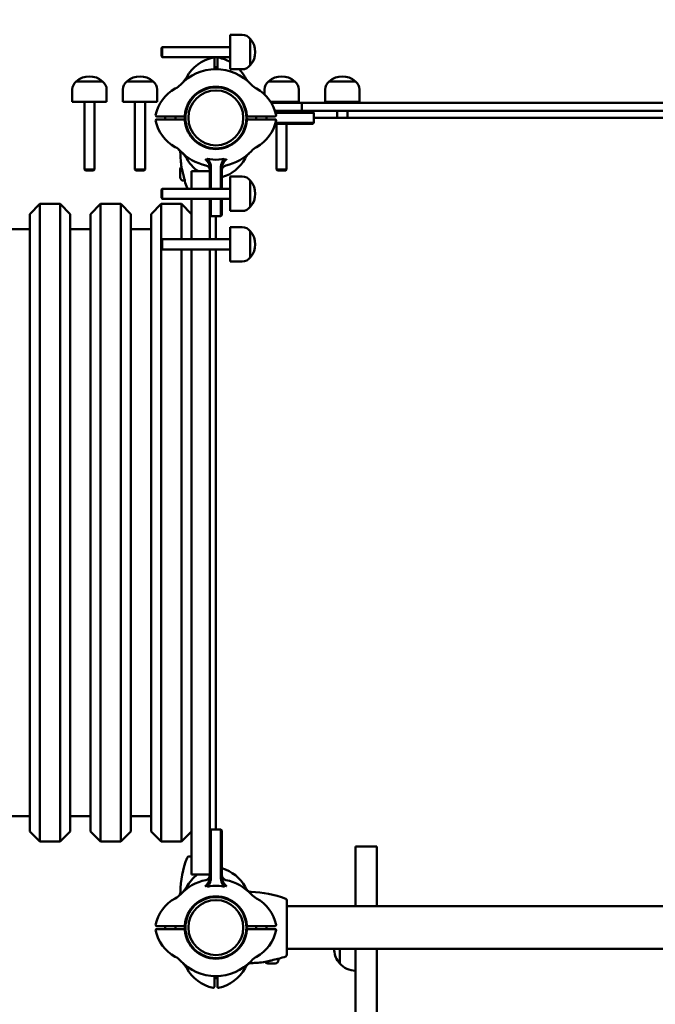
# Model space of a CAD drawing. Units: millimetres. Extents: x 2020 to 32361, y -829 to 16071.
# Drawn here: x 17428 to 18056, y 6196 to 7169 of the extents above; entities that cross this region are included whole.
import ezdxf

# ---------------------------------------------------------------- set-up
doc = ezdxf.new("R2010")
doc.units = ezdxf.units.MM
doc.layers.add('Widoczne (ISO)', color=7, linetype='Continuous', lineweight=50)
doc.layers.add('wymiary 100', color=5, linetype='Continuous')
doc.layers.add('wymiary 100 strefy', color=5, linetype='Continuous')
doc.styles.get("Standard").update_dxf_attribs({"font": 'arial.ttf'})
doc.dimstyles.new('FK_rzuty 100_m', dxfattribs={"dimscale": 100, "dimtxt": 2.5, "dimasz": 2.5, "dimexe": 1.25, "dimexo": 0.625, "dimtad": 1, "dimlfac": 0.001, "dimrnd": 0.01, "dimzin": 1, "dimdsep": 46, "dimtxsty": 'Standard', "dimblk": 'OBLIQUE', "dimblk1": 'ARCHTICK', "dimblk2": 'OBLIQUE', "dimcen": 2.5, "dimadec": 0, "dimazin": 0, "dimtfac": 1, "dimtmove": 0, "dimatfit": 3, "dimfxl": 1, "dimarcsym": 0})
doc.dimstyles.new('FK_rzuty 100_STREFY', dxfattribs={"dimscale": 100, "dimtxt": 4, "dimasz": 2.5, "dimexe": 1.25, "dimexo": 0.625, "dimgap": 1, "dimtad": 1, "dimdec": 1, "dimlfac": 0.001, "dimrnd": 0.01, "dimzin": 1, "dimdsep": 46, "dimtxsty": 'Standard', "dimblk": 'OBLIQUE', "dimcen": 2.5, "dimadec": 0, "dimazin": 0, "dimtfac": 1, "dimtdec": 1, "dimtmove": 0, "dimatfit": 3, "dimfxl": 1, "dimarcsym": 0})

# ---------------------------------------------------------------- blocks, each defined once
blk = doc.blocks.new('_Oblique')
at = {"color": 0, "linetype": 'ByBlock', "lineweight": -2}
blk.add_line((-0.5, -0.5), (0.5, 0.5), dxfattribs=at)
blk = doc.blocks.new('*D10')
at = {"layer": 'Defpoints', "color": 0, "transparency": 16777216}
for p in [(27460.41, 8262.96), (8259.12, 8249.92), (27465.07, 1409.35)]:
    blk.add_point(p, dxfattribs=at)
at = {"layer": 'wymiary 100 strefy', "color": 0, "lineweight": -2, "transparency": 16777216}
for p, q in [((27460.46, 8200.46), (27465.15, 1284.35)), ((8259.16, 8187.42), (8263.86, 1271.31)), ((8263.78, 1396.31), (27465.07, 1409.35))]:
    blk.add_line(p, q, dxfattribs=at)
at = {"layer": 'wymiary 100 strefy', "color": 0, "lineweight": -2, "transparency": 16777216, "xscale": 250, "yscale": 250, "zscale": 250}
for p, rotation in [((27465.07, 1409.35), 0.03889874314967096), ((8263.78, 1396.31), 180.0388987431497)]:
    blk.add_blockref('_Oblique', p, dxfattribs=dict(at, rotation=rotation))
at = {"layer": 'wymiary 100 strefy', "color": 0, "transparency": 16777216, "insert": (17864.21, 1707.06), "char_height": 400, "attachment_point": 5, "rotation": 0.0389}
blk.add_mtext('19.2 m', dxfattribs=at)
blk = doc.blocks.new('*D11')
at = {"layer": 'Defpoints', "color": 0, "transparency": 16777216}
for p in [(25919.49, 8271.74), (9734.08, 8020.24), (25919.49, 2141.03)]:
    blk.add_point(p, dxfattribs=at)
at = {"layer": 'wymiary 100', "color": 0, "lineweight": -2, "transparency": 16777216}
for p, q in [((25919.49, 8209.24), (25919.49, 2016.03)), ((9734.08, 7957.74), (9734.08, 2016.03)), ((9734.08, 2141.03), (25919.49, 2141.03))]:
    blk.add_line(p, q, dxfattribs=at)
at = {"layer": 'wymiary 100', "color": 0, "lineweight": -2, "transparency": 16777216, "xscale": 250, "yscale": 250, "zscale": 250, "rotation": 180}
blk.add_blockref('_Oblique', (9734.08, 2141.03), dxfattribs=at)
at = {"layer": 'wymiary 100', "color": 0, "lineweight": -2, "transparency": 16777216, "xscale": 250, "yscale": 250, "zscale": 250}
blk.add_blockref('_Oblique', (25919.49, 2141.03), dxfattribs=at)
at = {"layer": 'wymiary 100', "color": 0, "transparency": 16777216, "insert": (17826.78, 2331.17), "char_height": 250, "attachment_point": 5}
blk.add_mtext('16.19', dxfattribs=at)
blk = doc.blocks.new('_ArchTick')
at = {"color": 0, "linetype": 'ByBlock', "const_width": 0.15}
blk.add_lwpolyline([(-0.5, -0.5), (0.5, 0.5)], dxfattribs=at)

msp = doc.modelspace()

# ---------------------------------------------------------------- linework, layer by layer
at = {"layer": 'Widoczne (ISO)'}
for p, q in [((17635.588, 7119.74), (17635.588, 7153.74)), ((17635.588, 7153.74), (17647.588, 7153.74)), ((17567.688, 7140.82), (17568.608, 7141.74)), ((17567.688, 7132.66), (17567.688, 7140.82)), ((17568.608, 7141.74), (17568.608, 7131.74)), ((17635.588, 7141.74), (17568.608, 7141.74)), ((17655.588, 7149.74), (17655.588, 7123.74)), ((17655.588, 7123.74), (17655.588, 7149.74)), ((17567.688, 7132.66), (17568.608, 7131.74)), ((17635.588, 7131.74), (17568.608, 7131.74)), ((17620.088, 7121.037), (17620.088, 7130.295)), ((17620.088, 7121.74), (17623.088, 7121.74)), ((17623.088, 7130.295), (17623.088, 7121.037)), ((17620.088, 7119.717), (17620.088, 7121.037)), ((17623.088, 7121.037), (17623.088, 7119.717)), ((17635.588, 7119.74), (17647.588, 7119.74)), ((17483.599, 7107.74), (17509.599, 7107.74)), ((17509.599, 7107.74), (17483.599, 7107.74)), ((17533.588, 7107.74), (17559.588, 7107.74)), ((17559.588, 7107.74), (17533.588, 7107.74)), ((17673.588, 7107.74), (17699.588, 7107.74)), ((17699.588, 7107.74), (17673.588, 7107.74)), ((17733.599, 7107.74), (17759.599, 7107.74)), ((17759.599, 7107.74), (17733.599, 7107.74)), ((17479.599, 7087.74), (17479.599, 7099.74)), ((17513.599, 7087.74), (17513.599, 7099.74)), ((17529.588, 7087.74), (17529.588, 7099.74)), ((17563.588, 7087.74), (17563.588, 7099.74)), ((17669.588, 7094.911), (17669.588, 7099.74)), ((17703.588, 7087.74), (17703.588, 7099.74)), ((17729.599, 7087.74), (17729.599, 7099.74)), ((17763.599, 7087.74), (17763.599, 7099.74)), ((17513.599, 7087.74), (17479.599, 7087.74)), ((17491.599, 7087.74), (17491.599, 7020.76)), ((17501.599, 7087.74), (17501.599, 7020.76)), ((17563.588, 7087.74), (17529.588, 7087.74)), ((17541.588, 7087.74), (17541.588, 7020.76)), ((17551.588, 7087.74), (17551.588, 7020.76)), ((17703.588, 7087.74), (17675.622, 7087.74)), ((17676.253, 7086.74), (17684.088, 7086.74)), ((17681.588, 7087.74), (17681.588, 7086.74)), ((17684.088, 7086.74), (17684.227, 7086.74)), ((17706.588, 7086.74), (17684.227, 7086.74)), ((17691.588, 7087.74), (17691.588, 7086.74)), ((17706.588, 7078.74), (17706.588, 7086.74)), ((18336.588, 7086.74), (17706.588, 7086.74)), ((17763.599, 7087.74), (17729.599, 7087.74)), ((17741.599, 7087.74), (17741.599, 7086.74)), ((17751.599, 7087.74), (17751.599, 7086.74)), ((17563.033, 7073.24), (17572.291, 7073.24)), ((17571.588, 7073.24), (17571.588, 7070.24)), ((17572.291, 7073.24), (17591.325, 7073.24)), ((17581.588, 7073.24), (17581.588, 7070.24)), ((17651.851, 7073.24), (17670.885, 7073.24)), ((17661.588, 7070.24), (17661.588, 7073.24)), ((17670.885, 7073.24), (17680.143, 7073.24)), ((17671.588, 7070.24), (17671.588, 7073.24)), ((17684.088, 7078.74), (17679.964, 7078.74)), ((17680.281, 7077.74), (17703.892, 7077.74)), ((17704.095, 7076.74), (17680.569, 7076.74)), ((17681.588, 7078.74), (17681.588, 7077.74)), ((17684.227, 7078.74), (17684.088, 7078.74)), ((17684.227, 7078.74), (17706.588, 7078.74)), ((17691.588, 7078.74), (17691.588, 7077.74)), ((17703.892, 7077.74), (17717.362, 7077.74)), ((17718.357, 7076.74), (17704.095, 7076.74)), ((17706.588, 7078.74), (18336.588, 7078.74)), ((17717.362, 7077.74), (17717.588, 7077.74)), ((17717.588, 7077.74), (17718.588, 7076.74)), ((17718.588, 7076.74), (17718.357, 7076.74)), ((17718.588, 7066.74), (17718.588, 7076.74)), ((17741.599, 7078.74), (17741.599, 7071.74)), ((17751.599, 7078.74), (17751.599, 7071.74)), ((17572.291, 7070.24), (17563.033, 7070.24)), ((17591.325, 7070.24), (17572.291, 7070.24)), ((17670.885, 7070.24), (17651.851, 7070.24)), ((17680.143, 7070.24), (17670.885, 7070.24)), ((17703.892, 7065.74), (17680.281, 7065.74)), ((17680.569, 7066.74), (17704.095, 7066.74)), ((17681.588, 7065.74), (17681.588, 7020.76)), ((17691.588, 7065.74), (17691.588, 7020.76)), ((17717.362, 7065.74), (17703.892, 7065.74)), ((17704.095, 7066.74), (17718.357, 7066.74)), ((17717.588, 7065.74), (17717.362, 7065.74)), ((17717.588, 7065.74), (17718.588, 7066.74)), ((17718.357, 7066.74), (17718.588, 7066.74)), ((18201.588, 7071.74), (17718.588, 7071.74)), ((17491.599, 7020.76), (17501.599, 7020.76)), ((17492.519, 7019.84), (17491.599, 7020.76)), ((17500.679, 7019.84), (17492.519, 7019.84)), ((17500.679, 7019.84), (17501.599, 7020.76)), ((17541.588, 7020.76), (17551.588, 7020.76)), ((17542.508, 7019.84), (17541.588, 7020.76)), ((17550.668, 7019.84), (17542.508, 7019.84)), ((17550.668, 7019.84), (17551.588, 7020.76)), ((17586.188, 7013.09), (17586.188, 7020.39)), ((17597.588, 7009.24), (17597.588, 7019.24)), ((17615.588, 7019.24), (17597.588, 7019.24)), ((17615.588, 7015.199), (17615.588, 7022.306)), ((17615.588, 7015.199), (17615.588, 7009.24)), ((17616.588, 7022.246), (17616.588, 7023.057)), ((17616.588, 7022.246), (17616.588, 7001.74)), ((17626.588, 7023.057), (17626.588, 7022.246)), ((17626.588, 7001.74), (17626.588, 7022.246)), ((17627.588, 7022.306), (17627.588, 7001.74)), ((17681.588, 7020.76), (17691.588, 7020.76)), ((17682.508, 7019.84), (17681.588, 7020.76)), ((17690.668, 7019.84), (17682.508, 7019.84)), ((17690.668, 7019.84), (17691.588, 7020.76)), ((17589.538, 7009.74), (17590.588, 7009.74)), ((17590.588, 7010.941), (17590.588, 7010.826)), ((17590.588, 7009.74), (17590.588, 7010.826)), ((17597.588, 7001.74), (17597.588, 7009.24)), ((17615.588, 7009.24), (17615.588, 7001.74)), ((17635.588, 6979.74), (17635.588, 7013.74)), ((17635.588, 7013.74), (17647.588, 7013.74)), ((17655.588, 7009.74), (17655.588, 6983.74)), ((17655.588, 6983.74), (17655.588, 7009.74)), ((17567.688, 7000.82), (17568.608, 7001.74)), ((17567.688, 6992.66), (17567.688, 7000.82)), ((17568.608, 7001.74), (17568.608, 6991.74)), ((17635.588, 7001.74), (17568.608, 7001.74)), ((17437.588, 6976.74), (17447.588, 6986.74)), ((17447.588, 6986.74), (17447.588, 6356.74)), ((17467.588, 6986.74), (17447.588, 6986.74)), ((17467.588, 6356.74), (17467.588, 6986.74)), ((17477.588, 6976.74), (17467.588, 6986.74)), ((17497.588, 6976.74), (17507.588, 6986.74)), ((17507.588, 6986.74), (17507.588, 6356.74)), ((17527.588, 6986.74), (17507.588, 6986.74)), ((17527.588, 6356.74), (17527.588, 6986.74)), ((17537.588, 6976.74), (17527.588, 6986.74)), ((17557.588, 6976.74), (17567.588, 6986.74)), ((17567.588, 6986.74), (17567.588, 6356.74)), ((17587.588, 6986.74), (17567.588, 6986.74)), ((17567.688, 6992.66), (17568.608, 6991.74)), ((17635.588, 6991.74), (17568.608, 6991.74)), ((17587.588, 6951.751), (17587.588, 6986.74)), ((17597.588, 6976.74), (17587.588, 6986.74)), ((17597.588, 6991.74), (17597.588, 6989.53)), ((17597.588, 6977.62), (17597.588, 6989.53)), ((17615.588, 6989.53), (17615.588, 6991.74)), ((17615.588, 6989.53), (17615.588, 6977.62)), ((17616.588, 6991.74), (17616.588, 6989.233)), ((17616.588, 6989.233), (17616.588, 6974.971)), ((17626.588, 6989.233), (17626.588, 6991.74)), ((17626.588, 6974.971), (17626.588, 6989.233)), ((17627.588, 6991.74), (17627.588, 6989.436)), ((17627.588, 6989.436), (17627.588, 6975.966)), ((17437.588, 6366.74), (17437.588, 6976.74)), ((17477.588, 6976.74), (17477.588, 6366.74)), ((17497.588, 6366.74), (17497.588, 6976.74)), ((17537.588, 6976.74), (17537.588, 6366.74)), ((17557.588, 6366.74), (17557.588, 6976.74)), ((17597.588, 6977.62), (17597.588, 6951.751)), ((17615.588, 6951.751), (17615.588, 6977.62)), ((17615.588, 6975.74), (17616.588, 6974.74)), ((17627.588, 6975.74), (17626.588, 6974.74)), ((17627.588, 6975.966), (17627.588, 6975.74)), ((17635.588, 6979.74), (17647.588, 6979.74)), ((17616.588, 6974.971), (17616.588, 6974.74)), ((17626.588, 6974.74), (17616.588, 6974.74)), ((17621.588, 6974.74), (17621.588, 6951.751)), ((17626.588, 6974.74), (17626.588, 6974.971)), ((17437.588, 6961.74), (17417.588, 6961.74)), ((17497.588, 6961.74), (17477.588, 6961.74)), ((17557.588, 6961.74), (17537.588, 6961.74)), ((17635.588, 6929.751), (17635.588, 6963.751)), ((17635.588, 6963.751), (17647.588, 6963.751)), ((17655.588, 6959.751), (17655.588, 6933.751)), ((17655.588, 6933.751), (17655.588, 6959.751)), ((17567.688, 6950.831), (17568.608, 6951.751)), ((17567.688, 6942.671), (17567.688, 6950.831)), ((17568.608, 6951.751), (17568.608, 6941.751)), ((17635.588, 6951.751), (17568.608, 6951.751)), ((17567.688, 6942.671), (17568.608, 6941.751)), ((17635.588, 6941.751), (17568.608, 6941.751)), ((17587.588, 6356.74), (17587.588, 6941.751)), ((17597.588, 6941.751), (17597.588, 6365.86)), ((17615.588, 6365.86), (17615.588, 6941.751)), ((17621.588, 6941.751), (17621.588, 6368.74)), ((17635.588, 6929.751), (17647.588, 6929.751)), ((17437.588, 6381.74), (17417.588, 6381.74)), ((17497.588, 6381.74), (17477.588, 6381.74)), ((17557.588, 6381.74), (17537.588, 6381.74)), ((17437.588, 6366.74), (17447.588, 6356.74)), ((17477.588, 6366.74), (17467.588, 6356.74)), ((17497.588, 6366.74), (17507.588, 6356.74)), ((17537.588, 6366.74), (17527.588, 6356.74)), ((17557.588, 6366.74), (17567.588, 6356.74)), ((17597.588, 6366.74), (17587.588, 6356.74)), ((17597.588, 6353.95), (17597.588, 6365.86)), ((17615.588, 6367.74), (17616.588, 6368.74)), ((17615.588, 6365.86), (17615.588, 6353.95)), ((17616.588, 6368.74), (17616.588, 6368.509)), ((17626.588, 6368.74), (17616.588, 6368.74)), ((17616.588, 6368.509), (17616.588, 6354.247)), ((17626.588, 6368.509), (17626.588, 6368.74)), ((17627.588, 6367.74), (17626.588, 6368.74)), ((17626.588, 6354.247), (17626.588, 6368.509)), ((17627.588, 6367.74), (17627.588, 6367.514)), ((17627.588, 6367.514), (17627.588, 6354.045)), ((17467.588, 6356.74), (17447.588, 6356.74)), ((17527.588, 6356.74), (17507.588, 6356.74)), ((17587.588, 6356.74), (17567.588, 6356.74)), ((17597.588, 6353.95), (17597.588, 6342.598)), ((17615.588, 6342.598), (17615.588, 6353.95)), ((17616.588, 6354.247), (17616.588, 6321.234)), ((17626.588, 6321.234), (17626.588, 6354.247)), ((17627.588, 6354.045), (17627.588, 6321.174)), ((17780.588, 6351.74), (17759.588, 6351.74)), ((17759.588, 6292.94), (17759.588, 6351.74)), ((17780.588, 6351.74), (17780.588, 6292.94)), ((17597.589, 6342.04), (17594.954, 6342.04)), ((17597.588, 6334.24), (17597.588, 6342.598)), ((17597.588, 6324.24), (17597.588, 6334.24)), ((17615.588, 6342.598), (17615.588, 6334.24)), ((17615.588, 6334.24), (17615.588, 6328.281)), ((17597.588, 6324.24), (17615.588, 6324.24)), ((17615.588, 6321.174), (17615.588, 6328.281)), ((17616.588, 6320.423), (17616.588, 6321.234)), ((17626.588, 6321.234), (17626.588, 6320.423)), ((17691.888, 6278.774), (17691.888, 6298.374)), ((18351.288, 6292.94), (17691.888, 6292.94)), ((17691.888, 6264.706), (17691.888, 6278.774)), ((17563.033, 6273.24), (17572.291, 6273.24)), ((17572.291, 6270.24), (17563.033, 6270.24)), ((17571.588, 6270.24), (17571.588, 6273.24)), ((17572.291, 6273.24), (17591.325, 6273.24)), ((17591.325, 6270.24), (17572.291, 6270.24)), ((17581.588, 6270.24), (17581.588, 6273.24)), ((17651.851, 6273.24), (17670.885, 6273.24)), ((17670.885, 6270.24), (17651.851, 6270.24)), ((17661.588, 6273.24), (17661.588, 6270.24)), ((17670.885, 6273.24), (17680.143, 6273.24)), ((17680.143, 6270.24), (17670.885, 6270.24)), ((17671.588, 6273.24), (17671.588, 6270.24)), ((17691.888, 6245.106), (17691.888, 6264.706)), ((18351.288, 6250.54), (17691.888, 6250.54)), ((17744.088, 6250.54), (17744.088, 6236.051)), ((17759.588, 6081.559), (17759.588, 6250.54)), ((17780.588, 6081.559), (17780.588, 6250.54)), ((17680.238, 6236.34), (17672.938, 6236.34)), ((17682.387, 6240.74), (17682.502, 6240.74)), ((17683.588, 6240.74), (17682.502, 6240.74)), ((17683.588, 6239.69), (17683.588, 6240.74)), ((17620.088, 6222.443), (17620.088, 6223.764)), ((17620.088, 6213.185), (17620.088, 6222.443)), ((17623.088, 6221.74), (17620.088, 6221.74)), ((17623.088, 6223.764), (17623.088, 6222.443)), ((17623.088, 6222.443), (17623.088, 6213.185))]:
    msp.add_line(p, q, dxfattribs=at)
for centre, radius in [((17621.588, 7071.74), 30.15), ((17621.588, 7071.74), 27.15), ((17621.588, 6271.74), 30.15), ((17621.588, 6271.74), 27.15)]:
    msp.add_circle(centre, radius, dxfattribs=at)
for centre, radius, start, end in [((17647.588, 7143.74), 10, 36.869898, 90), ((17641.188, 7136.74), 19.4, 317.924978, 42.075022), ((17626.826, 7093.257), 38.838, 101.800152, 151.382212), ((17619.088, 7130.295), 1, 0, 101.800152), ((17624.088, 7130.295), 1, 78.199848, 180), ((17616.35, 7093.257), 38.838, 60.308338, 78.199848), ((17647.588, 7129.74), 10, 270, 323.130102), ((17496.599, 7093.34), 19.4, 47.924978, 132.075022), ((17546.588, 7093.34), 19.4, 47.924978, 132.075022), ((17621.588, 7071.74), 48, 43.042126, 136.957874), ((17575.176, 7121.438), 20, 313.042126, 331.382212), ((17616.35, 7093.257), 38.838, 28.617788, 42.991612), ((17668, 7121.438), 20, 208.617788, 226.957874), ((17686.588, 7093.34), 19.4, 47.924978, 132.075022), ((17746.599, 7093.34), 19.4, 47.924978, 132.075022), ((17489.599, 7099.74), 10, 126.869898, 180), ((17503.599, 7099.74), 10, 0, 53.130102), ((17539.588, 7099.74), 10, 126.869898, 180), ((17553.588, 7099.74), 10, 0, 53.130102), ((17571.89, 7118.153), 20, 298.617788, 316.957874), ((17621.588, 7071.74), 30.8, 4.655753, 175.344247), ((17621.588, 7071.74), 30.3, 3.091263, 176.908737), ((17671.286, 7118.153), 20, 223.042126, 241.382212), ((17679.588, 7099.74), 10, 126.869898, 180), ((17693.588, 7099.74), 10, 0, 53.130102), ((17739.599, 7099.74), 10, 126.869898, 180), ((17753.599, 7099.74), 10, 0, 53.130102), ((17600.071, 7066.502), 38.838, 118.617788, 168.199848), ((17643.104, 7066.502), 38.838, 11.800152, 61.382212), ((17563.033, 7074.24), 1, 168.199848, 270), ((17621.588, 7071.74), 30.8, 177.208517, 182.791483), ((17621.588, 7071.74), 30.3, 177.162415, 182.837585), ((17621.588, 7071.74), 30.3, 357.162415, 2.837585), ((17621.588, 7071.74), 30.8, 357.208517, 2.791483), ((17680.143, 7074.24), 1, 270, 11.800152), ((17563.033, 7069.24), 1, 90, 191.800152), ((17600.071, 7076.978), 38.838, 191.800152, 241.382212), ((17621.588, 7071.74), 30.8, 184.655753, 355.344247), ((17621.588, 7071.74), 30.3, 183.091263, 356.908737), ((17643.104, 7076.978), 38.838, 298.617788, 348.199848), ((17680.143, 7069.24), 1, 348.199848, 90), ((17571.89, 7025.328), 20, 43.042126, 61.382212), ((17687.119, 7038.72), 100.687, 180.963985, 188.944567), ((17621.588, 7071.74), 48, 223.042126, 258.021351), ((17575.176, 7022.042), 20, 28.617788, 46.957874), ((17621.588, 7071.74), 48, 281.978649, 316.957874), ((17668, 7022.042), 20, 133.042126, 151.382212), ((17671.286, 7025.328), 20, 118.617788, 136.957874), ((17626.826, 7050.224), 38.838, 208.617788, 232.916357), ((17610.588, 7019.894), 5, 0, 78.021351), ((17616.35, 7050.224), 38.838, 286.819066, 331.382212), ((17632.588, 7019.894), 5, 101.978649, 180), ((17589.538, 7020.39), 3.35, 124.451106, 180), ((17687.119, 7038.72), 100.448, 192.768851, 196.388401), ((17589.538, 7013.09), 3.35, 180, 270), ((17595.588, 7010.826), 5, 180, 196.948305), ((17687.119, 7038.72), 100.687, 196.948305, 200.946377), ((17647.588, 7003.74), 10, 36.869898, 90), ((17641.188, 6996.74), 19.4, 317.924978, 42.075022), ((17594.954, 7003.44), 2, 200.946377, 238.211665), ((17647.588, 6989.74), 10, 270, 323.130102), ((17647.588, 6953.751), 10, 36.869898, 90), ((17641.188, 6946.751), 19.4, 317.924978, 42.075022), ((17647.588, 6939.751), 10, 270, 323.130102), ((17687.119, 6304.76), 100.687, 159.053623, 179.006852), ((17594.954, 6340.04), 2, 90, 159.053623), ((17626.826, 6293.257), 38.838, 127.083643, 151.382212), ((17610.588, 6323.586), 5, 281.978649, 0), ((17616.35, 6293.257), 38.838, 28.617788, 73.180934), ((17632.588, 6323.586), 5, 180, 258.021351), ((17621.588, 6271.74), 48, 101.978649, 136.957874), ((17621.588, 6271.74), 48, 43.042126, 78.021351), ((17571.89, 6318.153), 20, 298.617788, 316.957874), ((17581.448, 6306.592), 5, 309.583183, 359.006852), ((17575.176, 6321.438), 20, 313.042126, 331.382212), ((17668, 6321.438), 20, 208.617788, 226.957874), ((17656.44, 6311.88), 5, 219.583183, 269.006852), ((17654.608, 6206.209), 100.687, 69.053623, 89.006852), ((17671.286, 6318.153), 20, 223.042126, 241.382212), ((17600.071, 6266.502), 38.838, 118.617788, 168.199848), ((17621.588, 6271.74), 30.8, 4.655753, 175.344247), ((17621.588, 6271.74), 30.3, 3.091263, 176.908737), ((17643.104, 6266.502), 38.838, 11.800152, 61.382212), ((17689.888, 6298.374), 2, 0, 69.053623), ((17563.033, 6274.24), 1, 168.199848, 270), ((17563.033, 6269.24), 1, 90, 191.800152), ((17600.071, 6276.978), 38.838, 191.800152, 241.382212), ((17621.588, 6271.74), 30.8, 177.208517, 182.791483), ((17621.588, 6271.74), 30.8, 184.655753, 355.344247), ((17621.588, 6271.74), 30.3, 177.162415, 182.837585), ((17621.588, 6271.74), 30.3, 183.091263, 356.908737), ((17621.588, 6271.74), 30.3, 357.162415, 2.837585), ((17621.588, 6271.74), 30.8, 357.208517, 2.791483), ((17643.104, 6276.978), 38.838, 298.617788, 348.199848), ((17680.143, 6274.24), 1, 270, 11.800152), ((17680.143, 6269.24), 1, 348.199848, 90), ((17759.553, 6247.844), 21, 172.624165, 176.706464), ((17759.553, 6250.257), 21, 183.293536, 221.324584), ((17571.89, 6225.328), 20, 43.042126, 61.382212), ((17621.588, 6271.74), 48, 223.042126, 316.957874), ((17575.176, 6222.042), 20, 28.617788, 46.957874), ((17668, 6222.042), 20, 133.042126, 151.382212), ((17654.608, 6337.271), 100.687, 270.963985, 278.944567), ((17671.286, 6225.328), 20, 118.617788, 136.957874), ((17672.938, 6239.69), 3.35, 214.451106, 270), ((17654.608, 6337.271), 100.448, 282.768851, 286.388401), ((17680.238, 6239.69), 3.35, 270, 0), ((17682.502, 6245.74), 5, 270, 286.948305), ((17654.608, 6337.271), 100.687, 286.948305, 290.946377), ((17689.888, 6245.106), 2, 290.946377, 0), ((17744.534, 6237.051), 1, 221.324584, 243.532061), ((17760.189, 6251.042), 22, 222.956649, 268.434252), ((17626.826, 6250.224), 38.838, 208.617788, 258.199848), ((17616.35, 6250.224), 38.838, 281.800152, 331.382212), ((17619.088, 6213.185), 1, 258.199848, 0), ((17624.088, 6213.185), 1, 180, 281.800152)]:
    msp.add_arc(centre, radius, start, end, dxfattribs=at)
for points, knots in [([(17591.332, 7073.374), (17591.242, 7073.428), (17591.159, 7073.498), (17591.016, 7073.674), (17590.944, 7073.809), (17590.898, 7073.999), (17590.889, 7074.064), (17590.886, 7074.167), (17590.887, 7074.204), (17590.89, 7074.24)], [0.06150354, 0.06150354, 0.06150354, 0.06150354, 0.10086385, 0.10086385, 0.14390215, 0.14390215, 0.16232381, 0.16232381, 0.17256782, 0.17256782, 0.17256782, 0.17256782]), ([(17591.325, 7073.24), (17591.325, 7073.24), (17591.326, 7073.265), (17591.33, 7073.333), (17591.331, 7073.352), (17591.332, 7073.374)], [0, 0, 0, 0, 0.037660893, 0.037660893, 0.05002245, 0.05002245, 0.05002245, 0.05002245]), ([(17652.286, 7074.24), (17652.289, 7074.204), (17652.29, 7074.167), (17652.287, 7074.064), (17652.277, 7073.999), (17652.231, 7073.809), (17652.16, 7073.674), (17652.017, 7073.498), (17651.934, 7073.428), (17651.844, 7073.374)], [0.56019802, 0.56019802, 0.56019802, 0.56019802, 0.57044203, 0.57044203, 0.5888637, 0.5888637, 0.63190199, 0.63190199, 0.6712623, 0.6712623, 0.6712623, 0.6712623]), ([(17651.844, 7073.374), (17651.845, 7073.352), (17651.846, 7073.333), (17651.85, 7073.265), (17651.851, 7073.24), (17651.851, 7073.24)], [-0.05002245, -0.05002245, -0.05002245, -0.05002245, -0.037660893, -0.037660893, 0, 0, 0, 0]), ([(17590.89, 7069.24), (17590.887, 7069.276), (17590.886, 7069.313), (17590.889, 7069.416), (17590.898, 7069.481), (17590.944, 7069.671), (17591.016, 7069.806), (17591.159, 7069.982), (17591.242, 7070.053), (17591.332, 7070.106)], [0.56019802, 0.56019802, 0.56019802, 0.56019802, 0.57044203, 0.57044203, 0.5888637, 0.5888637, 0.63190199, 0.63190199, 0.6712623, 0.6712623, 0.6712623, 0.6712623]), ([(17591.332, 7070.106), (17591.331, 7070.128), (17591.33, 7070.147), (17591.326, 7070.215), (17591.325, 7070.24), (17591.325, 7070.24)], [-0.05002245, -0.05002245, -0.05002245, -0.05002245, -0.037660893, -0.037660893, 0, 0, 0, 0]), ([(17651.851, 7070.24), (17651.851, 7070.24), (17651.85, 7070.215), (17651.846, 7070.147), (17651.845, 7070.128), (17651.844, 7070.106)], [0, 0, 0, 0, 0.037660893, 0.037660893, 0.05002245, 0.05002245, 0.05002245, 0.05002245]), ([(17651.844, 7070.106), (17651.934, 7070.053), (17652.017, 7069.982), (17652.16, 7069.806), (17652.231, 7069.671), (17652.277, 7069.481), (17652.287, 7069.416), (17652.29, 7069.313), (17652.289, 7069.276), (17652.286, 7069.24)], [0.06150354, 0.06150354, 0.06150354, 0.06150354, 0.10086385, 0.10086385, 0.14390215, 0.14390215, 0.16232381, 0.16232381, 0.17256782, 0.17256782, 0.17256782, 0.17256782]), ([(17586.446, 7037.026), (17586.443, 7037.2), (17586.431, 7037.388), (17586.376, 7037.798), (17586.332, 7038.021), (17586.196, 7038.504), (17586.103, 7038.765), (17585.841, 7039.314), (17585.672, 7039.603), (17585.24, 7040.175), (17584.976, 7040.458), (17584.672, 7040.71)], [0, 0, 0, 0, 0.02363844, 0.02363844, 0.04727688, 0.04727688, 0.07091533, 0.07091533, 0.09455377, 0.09455377, 0.11819221, 0.11819221, 0.11819221, 0.11819221]), ([(17611.115, 7030.81), (17611.145, 7030.792), (17611.175, 7030.775), (17611.253, 7030.732), (17611.302, 7030.707), (17611.428, 7030.65), (17611.505, 7030.621), (17611.752, 7030.55), (17611.919, 7030.532), (17612.249, 7030.553), (17612.403, 7030.59), (17612.722, 7030.71), (17612.883, 7030.801), (17613.172, 7031.013), (17613.303, 7031.134), (17613.421, 7031.267)], [0.04100957, 0.04100957, 0.04100957, 0.04100957, 0.05106577, 0.05106577, 0.06683057, 0.06683057, 0.09079289, 0.09079289, 0.14042059, 0.14042059, 0.1868724, 0.1868724, 0.24140776, 0.24140776, 0.29456777, 0.29456777, 0.29456777, 0.29456777]), ([(17611.115, 7030.81), (17611.265, 7030.721), (17611.431, 7030.599), (17611.763, 7030.321), (17611.941, 7030.154), (17612.309, 7029.777), (17612.499, 7029.565), (17612.948, 7029.032), (17613.236, 7028.658), (17613.522, 7028.241), (17613.994, 7027.553), (17614.464, 7026.738), (17615.19, 7024.996), (17615.45, 7024.071), (17615.547, 7023.114)], [-1.0717355, -1.0717355, -1.0717355, -1.0717355, -0.9745507, -0.9745507, -0.8708035, -0.8708035, -0.7561315, -0.7561315, -0.5805357, -0.5805357, -0.5805357, -0.2902678, -0.2902678, 0, 0, 0, 0]), ([(17616.588, 7023.057), (17616.588, 7024.132), (17616.413, 7025.19), (17615.825, 7027.211), (17615.408, 7028.171), (17614.961, 7028.995), (17614.691, 7029.494), (17614.409, 7029.947), (17613.948, 7030.609), (17613.747, 7030.877), (17613.494, 7031.181), (17613.458, 7031.224), (17613.421, 7031.267)], [0, 0, 0, 0, 0.29026783, 0.29026783, 0.58053566, 0.58053566, 0.58053566, 0.75613148, 0.75613148, 0.87080349, 0.87080349, 0.88986661, 0.88986661, 0.88986661, 0.88986661]), ([(17629.755, 7031.267), (17629.283, 7030.719), (17628.812, 7030.048), (17628.379, 7029.29), (17627.865, 7028.391), (17627.41, 7027.375), (17626.777, 7025.276), (17626.588, 7024.177), (17626.588, 7023.057)], [0.18771349, 0.18771349, 0.18771349, 0.18771349, 0.32464744, 0.32464744, 0.32464744, 0.48697115, 0.48697115, 0.64929487, 0.64929487, 0.64929487, 0.64929487]), ([(17627.629, 7023.114), (17627.73, 7024.112), (17628.007, 7025.072), (17628.782, 7026.878), (17629.291, 7027.74), (17629.826, 7028.487), (17630.287, 7029.129), (17630.763, 7029.685), (17631.521, 7030.431), (17631.816, 7030.663), (17632.05, 7030.803), (17632.056, 7030.806), (17632.061, 7030.81)], [-0.64929487, -0.64929487, -0.64929487, -0.64929487, -0.48697115, -0.48697115, -0.32464744, -0.32464744, -0.32464744, -0.18502023, -0.18502023, -0.07146461, -0.07146461, -0.06872956, -0.06872956, -0.06872956, -0.06872956]), ([(17629.755, 7031.267), (17629.97, 7031.024), (17630.22, 7030.83), (17630.652, 7030.626), (17630.83, 7030.57), (17631.19, 7030.529), (17631.365, 7030.541), (17631.619, 7030.604), (17631.698, 7030.631), (17631.833, 7030.688), (17631.889, 7030.714), (17631.984, 7030.765), (17632.023, 7030.787), (17632.061, 7030.81)], [0, 0, 0, 0, 0.10148721, 0.10148721, 0.16433766, 0.16433766, 0.22345319, 0.22345319, 0.25114175, 0.25114175, 0.2718604, 0.2718604, 0.28692689, 0.28692689, 0.28692689, 0.28692689]), ([(17587.657, 7023.065), (17587.711, 7022.716), (17587.784, 7022.344), (17587.953, 7021.559), (17588.049, 7021.145), (17588.255, 7020.283), (17588.365, 7019.836), (17588.589, 7018.917), (17588.704, 7018.445), (17588.932, 7017.489), (17589.045, 7017.004), (17589.155, 7016.519)], [0, 0, 0, 0, 0.15046785, 0.15046785, 0.3009357, 0.3009357, 0.45140355, 0.45140355, 0.6018714, 0.6018714, 0.75233925, 0.75233925, 0.75233925, 0.75233925]), ([(17615.547, 7023.114), (17615.56, 7022.979), (17615.571, 7022.845), (17615.584, 7022.576), (17615.588, 7022.441), (17615.588, 7022.306)], [0.0572241034, 0.0572241034, 0.0572241034, 0.0572241034, 0.0589664547, 0.0589664547, 0.0607088061, 0.0607088061, 0.0607088061, 0.0607088061]), ([(17627.588, 7022.306), (17627.588, 7022.441), (17627.591, 7022.576), (17627.605, 7022.845), (17627.616, 7022.979), (17627.629, 7023.114)], [-0.0607088061, -0.0607088061, -0.0607088061, -0.0607088061, -0.0589664547, -0.0589664547, -0.0572241034, -0.0572241034, -0.0572241034, -0.0572241034]), ([(17590.752, 7010.379), (17590.781, 7010.277), (17590.815, 7010.176), (17590.854, 7010.075), (17590.855, 7010.073), (17590.856, 7010.071)], [0.128703345, 0.128703345, 0.128703345, 0.128703345, 0.164096675, 0.164096675, 0.164857016, 0.164857016, 0.164857016, 0.164857016]), ([(17615.547, 6320.366), (17615.446, 6319.368), (17615.169, 6318.408), (17614.394, 6316.602), (17613.885, 6315.74), (17613.349, 6314.994), (17612.889, 6314.351), (17612.413, 6313.795), (17611.655, 6313.049), (17611.36, 6312.818), (17611.126, 6312.677), (17611.12, 6312.674), (17611.115, 6312.671)], [-0.64929487, -0.64929487, -0.64929487, -0.64929487, -0.48697115, -0.48697115, -0.32464744, -0.32464744, -0.32464744, -0.18502023, -0.18502023, -0.07146461, -0.07146461, -0.06872956, -0.06872956, -0.06872956, -0.06872956]), ([(17613.421, 6312.213), (17613.893, 6312.761), (17614.364, 6313.432), (17614.797, 6314.19), (17615.311, 6315.089), (17615.765, 6316.105), (17616.399, 6318.204), (17616.588, 6319.303), (17616.588, 6320.423)], [0.18771349, 0.18771349, 0.18771349, 0.18771349, 0.32464744, 0.32464744, 0.32464744, 0.48697115, 0.48697115, 0.64929487, 0.64929487, 0.64929487, 0.64929487]), ([(17615.588, 6321.174), (17615.588, 6321.039), (17615.584, 6320.905), (17615.571, 6320.635), (17615.56, 6320.501), (17615.547, 6320.366)], [-0.0607088061, -0.0607088061, -0.0607088061, -0.0607088061, -0.0589664547, -0.0589664547, -0.0572241034, -0.0572241034, -0.0572241034, -0.0572241034]), ([(17626.588, 6320.423), (17626.588, 6319.349), (17626.762, 6318.291), (17627.35, 6316.269), (17627.768, 6315.309), (17628.214, 6314.485), (17628.485, 6313.987), (17628.767, 6313.533), (17629.228, 6312.871), (17629.429, 6312.603), (17629.682, 6312.299), (17629.718, 6312.256), (17629.755, 6312.213)], [0, 0, 0, 0, 0.29026783, 0.29026783, 0.58053566, 0.58053566, 0.58053566, 0.75613148, 0.75613148, 0.87080349, 0.87080349, 0.88986661, 0.88986661, 0.88986661, 0.88986661]), ([(17627.629, 6320.366), (17627.616, 6320.501), (17627.605, 6320.635), (17627.591, 6320.905), (17627.588, 6321.039), (17627.588, 6321.174)], [0.0572241034, 0.0572241034, 0.0572241034, 0.0572241034, 0.0589664547, 0.0589664547, 0.0607088061, 0.0607088061, 0.0607088061, 0.0607088061]), ([(17632.061, 6312.671), (17631.911, 6312.759), (17631.745, 6312.881), (17631.413, 6313.159), (17631.235, 6313.326), (17630.867, 6313.703), (17630.677, 6313.915), (17630.228, 6314.448), (17629.94, 6314.823), (17629.654, 6315.239), (17629.182, 6315.928), (17628.712, 6316.742), (17627.986, 6318.484), (17627.726, 6319.409), (17627.629, 6320.366)], [-1.0717355, -1.0717355, -1.0717355, -1.0717355, -0.9745507, -0.9745507, -0.8708035, -0.8708035, -0.7561315, -0.7561315, -0.5805357, -0.5805357, -0.5805357, -0.2902678, -0.2902678, 0, 0, 0, 0]), ([(17613.421, 6312.213), (17613.206, 6312.456), (17612.956, 6312.65), (17612.524, 6312.855), (17612.346, 6312.91), (17611.985, 6312.951), (17611.811, 6312.94), (17611.557, 6312.876), (17611.478, 6312.849), (17611.343, 6312.793), (17611.287, 6312.766), (17611.192, 6312.715), (17611.153, 6312.693), (17611.115, 6312.671)], [0, 0, 0, 0, 0.10148721, 0.10148721, 0.16433766, 0.16433766, 0.22345319, 0.22345319, 0.25114175, 0.25114175, 0.2718604, 0.2718604, 0.28692689, 0.28692689, 0.28692689, 0.28692689]), ([(17632.061, 6312.671), (17632.031, 6312.688), (17632.001, 6312.705), (17631.923, 6312.748), (17631.874, 6312.773), (17631.748, 6312.83), (17631.67, 6312.859), (17631.424, 6312.93), (17631.257, 6312.948), (17630.927, 6312.927), (17630.773, 6312.891), (17630.454, 6312.771), (17630.293, 6312.679), (17630.004, 6312.467), (17629.873, 6312.346), (17629.755, 6312.213)], [0.04100957, 0.04100957, 0.04100957, 0.04100957, 0.05106577, 0.05106577, 0.06683057, 0.06683057, 0.09079289, 0.09079289, 0.14042059, 0.14042059, 0.1868724, 0.1868724, 0.24140776, 0.24140776, 0.29456777, 0.29456777, 0.29456777, 0.29456777]), ([(17591.332, 6273.374), (17591.242, 6273.428), (17591.159, 6273.498), (17591.016, 6273.674), (17590.944, 6273.809), (17590.898, 6273.999), (17590.889, 6274.064), (17590.886, 6274.167), (17590.887, 6274.204), (17590.89, 6274.24)], [0.06150354, 0.06150354, 0.06150354, 0.06150354, 0.10086385, 0.10086385, 0.14390215, 0.14390215, 0.16232381, 0.16232381, 0.17256782, 0.17256782, 0.17256782, 0.17256782]), ([(17590.89, 6269.24), (17590.887, 6269.276), (17590.886, 6269.313), (17590.889, 6269.416), (17590.898, 6269.481), (17590.944, 6269.671), (17591.016, 6269.806), (17591.159, 6269.982), (17591.242, 6270.053), (17591.332, 6270.106)], [0.56019802, 0.56019802, 0.56019802, 0.56019802, 0.57044203, 0.57044203, 0.5888637, 0.5888637, 0.63190199, 0.63190199, 0.6712623, 0.6712623, 0.6712623, 0.6712623]), ([(17591.325, 6273.24), (17591.325, 6273.24), (17591.326, 6273.265), (17591.33, 6273.333), (17591.331, 6273.352), (17591.332, 6273.374)], [0.301889358, 0.301889358, 0.301889358, 0.301889358, 0.339570446, 0.339570446, 0.351913375, 0.351913375, 0.351913375, 0.351913375]), ([(17591.332, 6270.106), (17591.331, 6270.128), (17591.33, 6270.147), (17591.326, 6270.215), (17591.325, 6270.24), (17591.325, 6270.24)], [-0.351913375, -0.351913375, -0.351913375, -0.351913375, -0.339570446, -0.339570446, -0.301889358, -0.301889358, -0.301889358, -0.301889358]), ([(17652.286, 6274.24), (17652.289, 6274.204), (17652.29, 6274.167), (17652.287, 6274.064), (17652.277, 6273.999), (17652.231, 6273.809), (17652.16, 6273.674), (17652.017, 6273.498), (17651.934, 6273.428), (17651.844, 6273.374)], [0.56019802, 0.56019802, 0.56019802, 0.56019802, 0.57044203, 0.57044203, 0.5888637, 0.5888637, 0.63190199, 0.63190199, 0.6712623, 0.6712623, 0.6712623, 0.6712623]), ([(17651.844, 6273.374), (17651.845, 6273.352), (17651.846, 6273.333), (17651.85, 6273.265), (17651.851, 6273.24), (17651.851, 6273.24)], [-0.351913375, -0.351913375, -0.351913375, -0.351913375, -0.339570446, -0.339570446, -0.301889358, -0.301889358, -0.301889358, -0.301889358]), ([(17651.851, 6270.24), (17651.851, 6270.24), (17651.85, 6270.215), (17651.846, 6270.147), (17651.845, 6270.128), (17651.844, 6270.106)], [0.301889358, 0.301889358, 0.301889358, 0.301889358, 0.339570446, 0.339570446, 0.351913375, 0.351913375, 0.351913375, 0.351913375]), ([(17651.844, 6270.106), (17651.934, 6270.053), (17652.017, 6269.982), (17652.16, 6269.806), (17652.231, 6269.671), (17652.277, 6269.481), (17652.287, 6269.416), (17652.29, 6269.313), (17652.289, 6269.276), (17652.286, 6269.24)], [0.06150354, 0.06150354, 0.06150354, 0.06150354, 0.10086385, 0.10086385, 0.14390215, 0.14390215, 0.16232381, 0.16232381, 0.17256782, 0.17256782, 0.17256782, 0.17256782]), ([(17656.302, 6236.598), (17656.128, 6236.596), (17655.94, 6236.583), (17655.53, 6236.528), (17655.307, 6236.484), (17654.824, 6236.348), (17654.563, 6236.255), (17654.014, 6235.993), (17653.725, 6235.824), (17653.153, 6235.392), (17652.871, 6235.128), (17652.618, 6234.824)], [0, 0, 0, 0, 0.02363844, 0.02363844, 0.04727688, 0.04727688, 0.07091533, 0.07091533, 0.09455377, 0.09455377, 0.11819221, 0.11819221, 0.11819221, 0.11819221]), ([(17670.263, 6237.809), (17670.612, 6237.864), (17670.984, 6237.936), (17671.769, 6238.105), (17672.183, 6238.201), (17673.045, 6238.407), (17673.492, 6238.517), (17674.411, 6238.741), (17674.883, 6238.856), (17675.839, 6239.084), (17676.324, 6239.197), (17676.809, 6239.307)], [0, 0, 0, 0, 0.15046785, 0.15046785, 0.3009357, 0.3009357, 0.45140355, 0.45140355, 0.6018714, 0.6018714, 0.75233925, 0.75233925, 0.75233925, 0.75233925]), ([(17682.949, 6240.904), (17683.051, 6240.934), (17683.152, 6240.968), (17683.253, 6241.006), (17683.255, 6241.007), (17683.257, 6241.008)], [0.128703345, 0.128703345, 0.128703345, 0.128703345, 0.164096675, 0.164096675, 0.164857016, 0.164857016, 0.164857016, 0.164857016])]:
    msp.add_open_spline(points, degree=3, knots=knots, dxfattribs=at)
for points in [[(17613.421, 7031.267), (17614.14, 7031.112), (17614.862, 7030.977), (17615.588, 7030.863)], [(17615.588, 7030.863), (17619.574, 7030.235), (17623.602, 7030.235), (17627.588, 7030.863)], [(17627.588, 7030.863), (17628.315, 7030.977), (17629.037, 7031.112), (17629.755, 7031.267)], [(17615.588, 6312.618), (17614.861, 6312.503), (17614.139, 6312.368), (17613.421, 6312.213)], [(17627.588, 6312.618), (17623.602, 6313.246), (17619.574, 6313.246), (17615.588, 6312.618)], [(17629.755, 6312.213), (17629.036, 6312.368), (17628.313, 6312.503), (17627.588, 6312.618)]]:
    msp.add_open_spline(points, degree=3, dxfattribs=at)

# ---------------------------------------------------------------- dimensions: what is measured, and where the dimension line sits
at = {"layer": 'wymiary 100'}
dim = msp.add_linear_dim(base=(25919.488, 2141.028), p1=(9734.078, 8020.24), p2=(25919.488, 8271.74), dimstyle='FK_rzuty 100_m', dxfattribs=at)
dim.commit()
dim.dimension.update_dxf_attribs({"geometry": '*D11', "text_midpoint": (17826.783, 2331.172)})
at = {"layer": 'wymiary 100 strefy'}
dim = msp.add_aligned_dim(p1=(8259.122, 8249.925), p2=(27460.414, 8262.961), distance=-6853.617, dimstyle='FK_rzuty 100_STREFY', override={"dimpost": ' m'}, dxfattribs=at)
dim.commit()
dim.dimension.update_dxf_attribs({"geometry": '*D10', "text_midpoint": (17864.215, 1707.057)})

doc.saveas('drawing.dxf')
